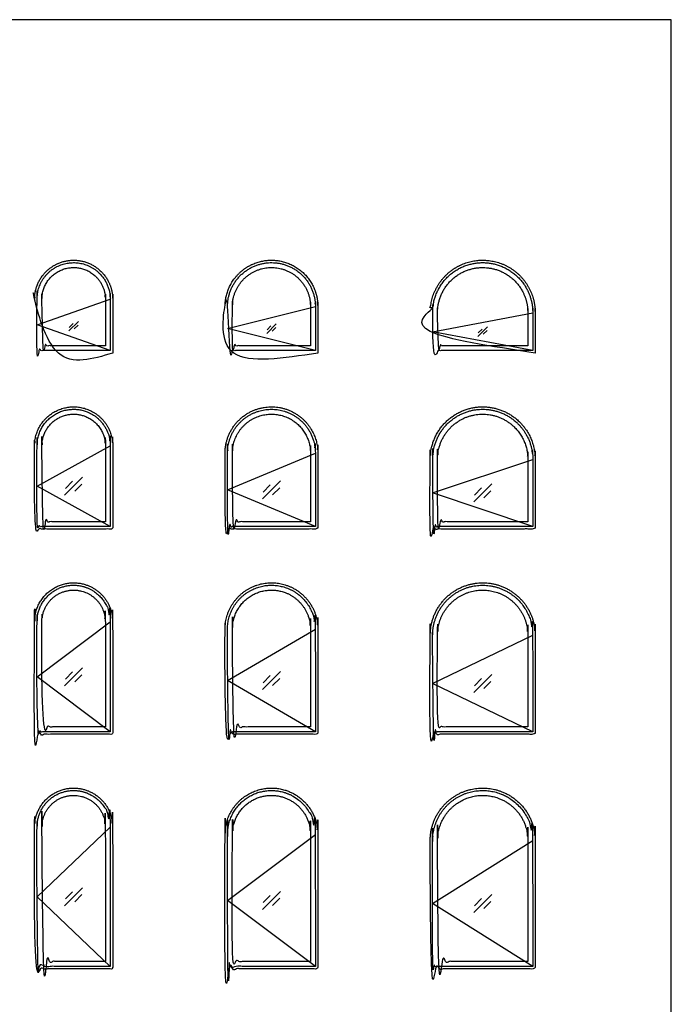
# Model space of a CAD drawing. Units: feet. Extents: x 0 to 50.2, y -9.9 to 60.
# Drawn here: x 19.4 to 41.6, y 26.5 to 60 of the extents above; entities that cross this region are included whole.
import ezdxf

# ---------------------------------------------------------------- set-up
doc = ezdxf.new("R2010")
doc.units = ezdxf.units.FT
doc.header["$MEASUREMENT"] = 0
for name, color, linetype, true_color in [('2D$AG-BUILDINGS', 7, 'Continuous', 0x66ccff), ('2D$AG-DETAILS', 7, 'Continuous', 0x66ffff), ('2D$AG-DETAILS-DIAGRAM', 7, 'Continuous', 0xccff66), ('2D$X-VPRT', 7, 'Continuous', 0xfb02ff)]:
    doc.layers.add(name, color=color, linetype=linetype, true_color=true_color)

msp = doc.modelspace()

# ---------------------------------------------------------------- linework, layer by layer
at = {"layer": '2D$AG-BUILDINGS'}
for points, weights, knots in [([(22.53976755296566, 48.66020454244796), (22.53976755296566, 49.57687120911461), (22.53976755296566, 50.49353787578127), (22.53976755296566, 51.82687120911461), (21.20643421963233, 51.82687120911463), (19.873100886299, 51.82687120911466), (19.87310088629896, 50.49353787578133), (19.87310088629896, 49.57687120911464), (19.87310088629897, 48.66020454244796), (21.20643421963231, 48.66020454244796), (22.53976755296566, 48.66020454244796)], [1, 1, 1, 0.7071067811865555, 1, 0.7071067811865555, 1, 1, 1, 1, 1], [0, 0, 0, 0.5833333333333234, 0.5833333333333234, 60.43067338421945, 60.43067338421945, 120.2780134351056, 120.2780134351056, 120.8613467684389, 120.8613467684389, 123.4013467684389, 123.4013467684389, 123.4013467684389]), ([(22.45643421963233, 48.74353787578133), (22.45643421963233, 49.6185378757813), (22.45643421963233, 50.49353787578127), (22.45643421963232, 51.74353787578129), (21.20643421963231, 51.74353787578129), (19.9564342196323, 51.74353787578134), (19.9564342196323, 50.49353787578133), (19.9564342196323, 49.61853787578133), (19.9564342196323, 48.74353787578133), (21.20643421963231, 48.74353787578133), (22.45643421963233, 48.74353787578133)], [1, 1, 1, 0.7071067811865476, 1, 0.7071067811865307, 1, 1, 1, 1, 1], [0, 0, 0, 0.5833333333333234, 0.5833333333333234, 60.43067338421945, 60.43067338421945, 120.2780134351056, 120.2780134351056, 120.8613467684389, 120.8613467684389, 197.0613467684396, 197.0613467684396, 197.0613467684396]), ([(29.53976755296566, 48.66020454244796), (29.53976755296566, 49.45187120911464), (29.53976755296566, 50.24353787578133), (29.53976755296573, 51.82687120911474), (27.95643421963231, 51.82687120911474), (26.3731008862989, 51.82687120911474), (26.37310088629899, 50.24353787578133), (26.37310088629899, 49.45187120911464), (26.373100886299, 48.66020454244796), (27.95643421963233, 48.66020454244796), (29.53976755296566, 48.66020454244796)], [1, 1, 1, 0.7071067811865343, 1, 0.7071067811865343, 1, 1, 1, 1, 1], [0, 0, 0, 0.5, 0.5, 72.31680806106236, 72.31680806106236, 144.1336161221247, 144.1336161221247, 144.6336161221247, 144.6336161221247, 147.1736161221248, 147.1736161221248, 147.1736161221248]), ([(29.45643421963233, 48.74353787578133), (29.45643421963233, 49.49353787578133), (29.45643421963233, 50.24353787578133), (29.45643421963234, 51.74353787578131), (27.95643421963234, 51.74353787578132), (26.45643421963235, 51.74353787578131), (26.45643421963235, 50.24353787578133), (26.45643421963234, 49.49353787578133), (26.45643421963233, 48.74353787578133), (27.95643421963233, 48.74353787578133), (29.45643421963233, 48.74353787578133)], [1, 1, 1, 0.7071067811865476, 1, 0.7071067811865476, 1, 1, 1, 1, 1], [0, 0, 0, 0.5, 0.5, 72.31680806106236, 72.31680806106236, 144.1336161221247, 144.1336161221247, 144.6336161221247, 144.6336161221247, 236.0736161221248, 236.0736161221248, 236.0736161221248]), ([(36.95643421963237, 48.66020454244796), (36.95643421963237, 49.34770454244796), (36.95643421963237, 50.03520454244796), (36.95643421963248, 51.82687120911474), (35.1647675529657, 51.82687120911474), (33.37310088629891, 51.82687120911474), (33.37310088629901, 50.03520454244796), (33.37310088629901, 49.34770454244796), (33.373100886299, 48.66020454244796), (35.16476755296569, 48.66020454244796), (36.95643421963237, 48.66020454244796)], [1, 1, 1, 0.707106781186524, 1, 0.707106781186524, 1, 1, 1, 1, 1], [0, 0, 0, 0.4305555555555506, 0.4305555555555506, 82.2219202917668, 82.2219202917668, 164.013285027978, 164.013285027978, 164.4438405835336, 164.4438405835336, 166.9838405835336, 166.9838405835336, 166.9838405835336]), ([(36.87310088629904, 48.74353787578133), (36.87310088629904, 49.38937120911464), (36.87310088629904, 50.03520454244796), (36.87310088629904, 51.74353787578131), (35.16476755296569, 51.74353787578131), (33.45643421963234, 51.74353787578131), (33.45643421963233, 50.03520454244796), (33.45643421963233, 49.38937120911464), (33.45643421963233, 48.74353787578133), (35.16476755296569, 48.74353787578133), (36.87310088629904, 48.74353787578133)], [1, 1, 1, 0.7071067811865476, 1, 0.7071067811865476, 1, 1, 1, 1, 1], [0, 0, 0, 0.4305555555555506, 0.4305555555555506, 82.22192029176679, 82.22192029176679, 164.013285027978, 164.013285027978, 164.4438405835336, 164.4438405835336, 268.5838405835348, 268.5838405835348, 268.5838405835348]), ([(22.28976755296566, 48.91020454244801), (22.28976755296566, 49.70187120911464), (22.28976755296566, 50.49353787578127), (22.28976755296566, 51.57687120911454), (21.20643421963238, 51.57687120911457), (20.12310088629911, 51.5768712091146), (20.12310088629901, 50.49353787578133), (20.12310088629899, 49.70187120911467), (20.12310088629897, 48.91020454244801), (21.20643421963231, 48.91020454244801), (22.28976755296566, 48.91020454244801)], [1, 1, 1, 0.7071067811865572, 1, 0.7071067811865572, 1, 1, 1, 1, 1], [0.05555555555555635, 0.05555555555555635, 0.05555555555555635, 0.5833333333333233, 0.5833333333333233, 60.43067338421944, 60.43067338421944, 120.2780134351056, 120.2780134351056, 120.8057912128833, 120.8057912128833, 186.8457912128841, 186.8457912128841, 186.8457912128841]), ([(29.28976755296567, 48.91020454244801), (29.28976755296567, 49.57687120911467), (29.28976755296567, 50.24353787578133), (29.28976755296567, 51.57687120911458), (27.95643421963241, 51.57687120911459), (26.62310088629916, 51.57687120911458), (26.62310088629908, 50.24353787578133), (26.62310088629904, 49.57687120911467), (26.623100886299, 48.91020454244801), (27.95643421963234, 48.91020454244801), (29.28976755296567, 48.91020454244801)], [1, 1, 1, 0.7071067811865476, 1, 0.7071067811865476, 1, 1, 1, 1, 1], [0.05555555555555635, 0.05555555555555635, 0.05555555555555635, 0.4999999999999999, 0.4999999999999999, 72.31680806106236, 72.31680806106236, 144.1336161221247, 144.1336161221247, 144.5780605665691, 144.5780605665691, 225.8580605665691, 225.8580605665691, 225.8580605665691]), ([(36.70643421963237, 48.91020454244801), (36.70643421963237, 49.47270454244799), (36.70643421963238, 50.03520454244796), (36.70643421963244, 51.57687120911471), (35.16476755296569, 51.57687120911471), (33.62310088629893, 51.57687120911471), (33.62310088629899, 50.03520454244796), (33.623100886299, 49.47270454244799), (33.623100886299, 48.91020454244801), (35.16476755296569, 48.91020454244801), (36.70643421963237, 48.91020454244801)], [1, 1, 1, 0.7071067811865339, 1, 0.7071067811865339, 1, 1, 1, 1, 1], [0.05555555555555635, 0.05555555555555635, 0.05555555555555635, 0.4305555555555506, 0.4305555555555506, 82.22192029176682, 82.22192029176682, 164.0132850279781, 164.0132850279781, 164.388285027978, 164.388285027978, 258.3682850279793, 258.3682850279793, 258.3682850279793]), ([(22.53976755296566, 42.74353787578133), (22.53976755296566, 44.11853787578127), (22.53976755296566, 45.49353787578121), (22.53976755296565, 46.82687120911452), (21.20643421963236, 46.82687120911454), (19.87310088629906, 46.82687120911458), (19.87310088629899, 45.49353787578127), (19.87310088629898, 44.07687120911461), (19.87310088629897, 42.66020454244796), (21.20643421963231, 42.66020454244796), (22.53976755296566, 42.66020454244796), (22.53976755296566, 42.70187120911464), (22.53976755296566, 42.74353787578133)], [1, 1, 1, 0.7071067811865555, 1, 0.7071067811865555, 1, 1, 1, 1, 1, 1, 1], [0, 0, 0, 0.5833333333333234, 0.5833333333333234, 64.4204960542768, 64.4204960542768, 128.2576587752203, 128.2576587752203, 131.3809921085536, 131.3809921085536, 212.6609921085544, 212.6609921085544, 215.2009921085543, 215.2009921085543, 215.2009921085543]), ([(22.45643421963233, 42.74353787578133), (22.45643421963233, 44.61853787578121), (22.45643421963233, 45.49353787578121), (22.45643421963232, 46.74353787578114), (21.20643421963231, 46.74353787578127), (19.95643421963231, 46.74353787578129), (19.9564342196323, 45.49353787578127), (19.9564342196323, 44.61853787578127), (19.9564342196323, 42.74353787578133), (21.20643421963231, 42.74353787578133), (22.45643421963233, 42.74353787578133)], [1, 1, 1, 0.7071067811865476, 1, 0.7071067811865307, 1, 1, 1, 1, 1], [0, 0, 0, 0.5833333333333234, 0.5833333333333234, 60.43067338421945, 60.43067338421945, 120.2780134351056, 120.2780134351056, 120.8613467684389, 120.8613467684389, 197.0613467684396, 197.0613467684396, 197.0613467684396]), ([(29.53976755296566, 42.74353787578133), (29.53976755296566, 43.9935378757813), (29.53976755296566, 45.24353787578127), (29.53976755296566, 46.82687120911458), (27.95643421963236, 46.82687120911458), (26.37310088629905, 46.82687120911458), (26.37310088629903, 45.24353787578127), (26.37310088629901, 43.95187120911461), (26.373100886299, 42.66020454244796), (27.95643421963233, 42.66020454244796), (29.53976755296566, 42.66020454244796), (29.53976755296566, 42.70187120911464), (29.53976755296566, 42.74353787578133)], [1, 1, 1, 0.7071067811865476, 1, 0.7071067811865476, 1, 1, 1, 1, 1, 1, 1], [0, 0, 0, 0.5, 0.5, 76.30663073112062, 76.30663073112062, 152.1132614622412, 152.1132614622412, 155.1532614622412, 155.1532614622412, 251.6732614622413, 251.6732614622413, 254.2132614622413, 254.2132614622413, 254.2132614622413]), ([(29.45643421963233, 42.74353787578133), (29.45643421963233, 44.49353787578133), (29.45643421963233, 45.24353787578127), (29.45643421963232, 46.74353787578129), (27.95643421963234, 46.74353787578127), (26.45643421963234, 46.74353787578129), (26.45643421963234, 45.24353787578127), (26.45643421963233, 44.49353787578133), (26.45643421963233, 42.74353787578133), (27.95643421963234, 42.74353787578133), (29.45643421963233, 42.74353787578133)], [1, 1, 1, 0.7071067811865476, 1, 0.7071067811865476, 1, 1, 1, 1, 1], [0, 0, 0, 0.5, 0.5, 72.31680806106236, 72.31680806106236, 144.1336161221247, 144.1336161221247, 144.6336161221247, 144.6336161221247, 236.0736161221248, 236.0736161221248, 236.0736161221248]), ([(36.95643421963237, 42.74353787578133), (36.95643421963237, 43.88937120911461), (36.95643421963237, 45.0352045424479), (36.95643421963237, 46.82687120911454), (35.16476755296573, 46.82687120911457), (33.37310088629908, 46.82687120911461), (33.37310088629901, 45.03520454244793), (33.37310088629901, 43.84770454244794), (33.373100886299, 42.66020454244796), (35.16476755296569, 42.66020454244796), (36.95643421963237, 42.66020454244796), (36.95643421963237, 42.70187120911464), (36.95643421963237, 42.74353787578133)], [1, 1, 1, 0.7071067811865535, 1, 0.7071067811865535, 1, 1, 1, 1, 1, 1, 1], [0, 0, 0, 0.4305555555555506, 0.4305555555555506, 86.21174296182414, 86.21174296182414, 171.9929303680927, 171.9929303680927, 174.9634859236482, 174.9634859236482, 284.1834859236495, 284.1834859236495, 286.7234859236495, 286.7234859236495, 286.7234859236495]), ([(36.87310088629904, 42.74353787578133), (36.87310088629904, 44.38937120911459), (36.87310088629904, 45.0352045424479), (36.87310088629903, 46.74353787578129), (35.16476755296569, 46.74353787578127), (33.45643421963233, 46.74353787578129), (33.45643421963233, 45.0352045424479), (33.45643421963233, 44.38937120911459), (33.45643421963233, 42.74353787578133), (35.16476755296569, 42.74353787578133), (36.87310088629904, 42.74353787578133)], [1, 1, 1, 0.7071067811865476, 1, 0.7071067811865476, 1, 1, 1, 1, 1], [0, 0, 0, 0.4305555555555506, 0.4305555555555506, 82.22192029176679, 82.22192029176679, 164.013285027978, 164.013285027978, 164.4438405835336, 164.4438405835336, 268.5838405835348, 268.5838405835348, 268.5838405835348]), ([(22.28976755296566, 42.91020454244796), (22.28976755296566, 44.20187120911459), (22.28976755296566, 45.49353787578121), (22.28976755296566, 46.57687120911454), (21.20643421963233, 46.57687120911458), (20.123100886299, 46.57687120911461), (20.12310088629895, 45.49353787578127), (20.12310088629896, 44.20187120911461), (20.12310088629897, 42.91020454244796), (21.20643421963231, 42.91020454244796), (22.28976755296566, 42.91020454244796)], [1, 1, 1, 0.7071067811865572, 1, 0.7071067811865572, 1, 1, 1, 1, 1], [0.02624070283344275, 0.02624070283344275, 0.02624070283344275, 0.5833333333333234, 0.5833333333333234, 52.4510280441013, 52.4510280441013, 104.3187227548693, 104.3187227548693, 104.8758153853692, 104.8758153853692, 170.9158153853699, 170.9158153853699, 170.9158153853699]), ([(29.28976755296567, 42.91020454244796), (29.28976755296567, 44.07687120911461), (29.28976755296567, 45.24353787578127), (29.28976755296567, 46.57687120911459), (27.95643421963236, 46.57687120911459), (26.62310088629904, 46.57687120911459), (26.62310088629903, 45.24353787578127), (26.62310088629901, 44.07687120911461), (26.623100886299, 42.91020454244796), (27.95643421963234, 42.91020454244796), (29.28976755296567, 42.91020454244796)], [1, 1, 1, 0.7071067811865476, 1, 0.7071067811865476, 1, 1, 1, 1, 1], [0.02414258930574125, 0.02414258930574125, 0.02414258930574125, 0.4999999999999999, 0.4999999999999999, 64.33716272094368, 64.33716272094368, 128.1743254418874, 128.1743254418874, 128.6501828525816, 128.6501828525816, 209.9301828525817, 209.9301828525817, 209.9301828525817]), ([(36.70643421963237, 42.91020454244796), (36.70643421963237, 43.97270454244793), (36.70643421963237, 45.0352045424479), (36.70643421963238, 46.57687120911459), (35.16476755296569, 46.57687120911456), (33.62310088629899, 46.57687120911454), (33.62310088629903, 45.03520454244787), (33.62310088629901, 43.97270454244794), (33.623100886299, 42.91020454244801), (35.16476755296569, 42.91020454244799), (36.70643421963237, 42.91020454244796)], [1, 1, 1, 0.7071067811865408, 1, 0.7071067811865408, 1, 1, 1, 1, 1], [0.02214634748487062, 0.02214634748487062, 0.02214634748487062, 0.4305555555555506, 0.4305555555555506, 74.24227495164831, 74.24227495164831, 148.0539943477411, 148.0539943477411, 148.4624035558117, 148.4624035558117, 242.4424035558129, 242.4424035558129, 242.4424035558129]), ([(22.53976755296566, 35.74353787578127), (22.53976755296566, 37.61853787578124), (22.53976755296566, 39.49353787578121), (22.53976755296566, 40.82687120911455), (21.20643421963233, 40.82687120911457), (19.873100886299, 40.82687120911461), (19.87310088629896, 39.49353787578127), (19.87310088629896, 37.57687120911459), (19.87310088629897, 35.6602045424479), (21.20643421963231, 35.6602045424479), (22.53976755296566, 35.6602045424479), (22.53976755296566, 35.70187120911459), (22.53976755296566, 35.74353787578127)], [1, 1, 1, 0.7071067811865555, 1, 0.7071067811865555, 1, 1, 1, 1, 1, 1, 1], [0, 0, 0, 0.5833333333333234, 0.5833333333333234, 64.42049605427823, 64.42049605427823, 128.2576587752231, 128.2576587752231, 131.3809921085565, 131.3809921085565, 212.6609921085572, 212.6609921085572, 215.2009921085572, 215.2009921085572, 215.2009921085572]), ([(22.45643421963233, 35.74353787578127), (22.45643421963233, 38.61853787578121), (22.45643421963233, 39.49353787578121), (22.45643421963232, 40.74353787578109), (21.20643421963231, 40.74353787578121), (19.95643421963231, 40.74353787578125), (19.9564342196323, 39.49353787578127), (19.9564342196323, 38.61853787578127), (19.9564342196323, 35.74353787578127), (21.20643421963231, 35.74353787578127), (22.45643421963233, 35.74353787578127)], [1, 1, 1, 0.7071067811865476, 1, 0.7071067811865307, 1, 1, 1, 1, 1], [0, 0, 0, 0.5833333333333234, 0.5833333333333234, 60.43067338421945, 60.43067338421945, 120.2780134351056, 120.2780134351056, 120.8613467684389, 120.8613467684389, 197.0613467684396, 197.0613467684396, 197.0613467684396]), ([(29.53976755296566, 35.74353787578127), (29.53976755296566, 37.49353787578124), (29.53976755296566, 39.24353787578121), (29.53976755296566, 40.82687120911454), (27.95643421963234, 40.82687120911454), (26.37310088629902, 40.82687120911454), (26.37310088629901, 39.24353787578121), (26.37310088629901, 37.45187120911456), (26.373100886299, 35.6602045424479), (27.95643421963233, 35.6602045424479), (29.53976755296566, 35.6602045424479), (29.53976755296566, 35.70187120911459), (29.53976755296566, 35.74353787578127)], [1, 1, 1, 0.7071067811865476, 1, 0.7071067811865476, 1, 1, 1, 1, 1, 1, 1], [0, 0, 0, 0.5, 0.5, 76.30663073112133, 76.30663073112133, 152.1132614622427, 152.1132614622427, 155.1532614622427, 155.1532614622427, 251.6732614622427, 251.6732614622427, 254.2132614622427, 254.2132614622427, 254.2132614622427]), ([(29.45643421963233, 35.74353787578127), (29.45643421963233, 38.49353787578127), (29.45643421963233, 39.24353787578121), (29.45643421963232, 40.74353787578124), (27.95643421963234, 40.74353787578121), (26.45643421963234, 40.74353787578124), (26.45643421963234, 39.24353787578121), (26.45643421963233, 38.49353787578127), (26.45643421963233, 35.74353787578127), (27.95643421963234, 35.74353787578127), (29.45643421963233, 35.74353787578127)], [1, 1, 1, 0.7071067811865476, 1, 0.7071067811865476, 1, 1, 1, 1, 1], [0, 0, 0, 0.5, 0.5, 72.31680806106236, 72.31680806106236, 144.1336161221247, 144.1336161221247, 144.6336161221247, 144.6336161221247, 236.0736161221248, 236.0736161221248, 236.0736161221248]), ([(36.95643421963237, 35.74353787578127), (36.95643421963237, 37.38937120911459), (36.95643421963237, 39.0352045424479), (36.95643421963236, 40.82687120911456), (35.1647675529657, 40.82687120911457), (33.37310088629903, 40.82687120911456), (33.37310088629901, 39.0352045424479), (33.37310088629901, 37.3477045424479), (33.373100886299, 35.6602045424479), (35.16476755296569, 35.6602045424479), (36.95643421963237, 35.6602045424479), (36.95643421963237, 35.70187120911459), (36.95643421963237, 35.74353787578127)], [1, 1, 1, 0.7071067811865476, 1, 0.7071067811865476, 1, 1, 1, 1, 1, 1, 1], [0, 0, 0, 0.4305555555555506, 0.4305555555555506, 86.21174296182505, 86.21174296182505, 171.9929303680945, 171.9929303680945, 174.9634859236501, 174.9634859236501, 284.1834859236513, 284.1834859236513, 286.7234859236513, 286.7234859236513, 286.7234859236513]), ([(36.87310088629904, 35.74353787578127), (36.87310088629904, 38.38937120911459), (36.87310088629904, 39.0352045424479), (36.87310088629903, 40.74353787578124), (35.16476755296569, 40.74353787578121), (33.45643421963233, 40.74353787578124), (33.45643421963233, 39.0352045424479), (33.45643421963233, 38.38937120911459), (33.45643421963233, 35.74353787578127), (35.16476755296569, 35.74353787578127), (36.87310088629904, 35.74353787578127)], [1, 1, 1, 0.7071067811865476, 1, 0.7071067811865476, 1, 1, 1, 1, 1], [0, 0, 0, 0.4305555555555506, 0.4305555555555506, 82.22192029176679, 82.22192029176679, 164.013285027978, 164.013285027978, 164.4438405835336, 164.4438405835336, 268.5838405835348, 268.5838405835348, 268.5838405835348]), ([(22.28976755296566, 35.91020454244796), (22.28976755296566, 37.70187120911459), (22.28976755296566, 39.49353787578121), (22.28976755296566, 40.57687120911454), (21.20643421963233, 40.57687120911458), (20.123100886299, 40.57687120911461), (20.12310088629895, 39.49353787578127), (20.12310088629896, 37.70187120911461), (20.12310088629897, 35.91020454244796), (21.20643421963231, 35.91020454244796), (22.28976755296566, 35.91020454244796)], [1, 1, 1, 0.7071067811865572, 1, 0.7071067811865572, 1, 1, 1, 1, 1], [0.01708220616077301, 0.01708220616077301, 0.01708220616077301, 0.5833333333333234, 0.5833333333333234, 52.4510280441013, 52.4510280441013, 104.3187227548693, 104.3187227548693, 104.8849738820418, 104.8849738820418, 170.9249738820426, 170.9249738820426, 170.9249738820426]), ([(29.28976755296567, 35.9102045424479), (29.28976755296567, 37.57687120911456), (29.28976755296567, 39.24353787578121), (29.28976755296567, 40.57687120911457), (27.95643421963231, 40.57687120911457), (26.62310088629896, 40.57687120911457), (26.62310088629899, 39.24353787578121), (26.62310088629899, 37.57687120911456), (26.623100886299, 35.9102045424479), (27.95643421963234, 35.91020454244793), (29.28976755296567, 35.91020454244796)], [1, 1, 1, 0.7071067811865476, 1, 0.7071067811865476, 1, 1, 1, 1, 1], [0.01532225812908844, 0.01532225812908844, 0.01532225812908844, 0.5, 0.5, 64.33716272094583, 64.33716272094583, 128.1743254418917, 128.1743254418917, 128.6590031837626, 128.6590031837626, 209.9390031837626, 209.9390031837626, 209.9390031837626]), ([(36.70643421963237, 35.91020454244773), (36.70643421963237, 37.47270454244781), (36.70643421963237, 39.0352045424479), (36.70643421963238, 40.57687120911456), (35.16476755296571, 40.57687120911459), (33.62310088629906, 40.57687120911462), (33.623100886299, 39.03520454244793), (33.623100886299, 37.47270454244786), (33.623100886299, 35.91020454244779), (35.16476755296569, 35.91020454244787), (36.70643421963237, 35.91020454244796)], [1, 1, 1, 0.7071067811865543, 1, 0.7071067811865543, 1, 1, 1, 1, 1], [0.01372619466295876, 0.01372619466295876, 0.01372619466295876, 0.4305555555555508, 0.4305555555555508, 74.24227495164793, 74.24227495164793, 148.0539943477403, 148.0539943477403, 148.4708237086329, 148.4708237086329, 242.4508237086341, 242.4508237086341, 242.4508237086341]), ([(22.53976755296566, 27.74353787578127), (22.53976755296566, 30.11853787578121), (22.53976755296566, 32.49353787578116), (22.53976755296565, 33.82687120911446), (21.20643421963236, 33.82687120911449), (19.87310088629906, 33.82687120911452), (19.87310088629899, 32.49353787578124), (19.87310088629898, 30.07687120911457), (19.87310088629897, 27.6602045424479), (21.20643421963231, 27.6602045424479), (22.53976755296566, 27.6602045424479), (22.53976755296566, 27.70187120911459), (22.53976755296566, 27.74353787578127)], [1, 1, 1, 0.7071067811865555, 1, 0.7071067811865555, 1, 1, 1, 1, 1, 1, 1], [0, 0, 0, 0.5833333333333234, 0.5833333333333234, 64.4204960542768, 64.4204960542768, 128.2576587752203, 128.2576587752203, 131.3809921085536, 131.3809921085536, 212.6609921085544, 212.6609921085544, 215.2009921085543, 215.2009921085543, 215.2009921085543]), ([(22.45643421963233, 27.74353787578127), (22.45643421963233, 31.61853787578116), (22.45643421963233, 32.49353787578116), (22.45643421963232, 33.74353787578103), (21.20643421963231, 33.74353787578121), (19.95643421963231, 33.74353787578127), (19.9564342196323, 32.49353787578127), (19.9564342196323, 31.61853787578121), (19.9564342196323, 27.74353787578127), (21.20643421963231, 27.74353787578127), (22.45643421963233, 27.74353787578127)], [1, 1, 1, 0.7071067811865476, 1, 0.7071067811865307, 1, 1, 1, 1, 1], [0, 0, 0, 0.5833333333333234, 0.5833333333333234, 60.43067338421945, 60.43067338421945, 120.2780134351056, 120.2780134351056, 120.8613467684389, 120.8613467684389, 197.0613467684396, 197.0613467684396, 197.0613467684396]), ([(22.28976755296566, 27.9102045424479), (22.28976755296566, 30.20187120911453), (22.28976755296566, 32.49353787578116), (22.28976755296566, 33.57687120911443), (21.20643421963239, 33.57687120911449), (20.12310088629911, 33.57687120911455), (20.12310088629899, 32.49353787578127), (20.12310088629898, 30.20187120911464), (20.12310088629897, 27.91020454244801), (21.20643421963231, 27.91020454244796), (22.28976755296566, 27.9102045424479)], [1, 1, 1, 0.707106781186567, 1, 0.707106781186567, 1, 1, 1, 1, 1], [0.01265100986876746, 0.01265100986876746, 0.01265100986876746, 0.5833333333333235, 0.5833333333333235, 52.45102804409896, 52.45102804409896, 104.3187227548646, 104.3187227548646, 104.8894050783292, 104.8894050783292, 170.9294050783299, 170.9294050783299, 170.9294050783299]), ([(29.53976755296566, 27.74353787578127), (29.53976755296566, 29.99353787578124), (29.53976755296566, 32.24353787578121), (29.53976755296566, 33.82687120911452), (27.95643421963236, 33.82687120911452), (26.37310088629905, 33.82687120911452), (26.37310088629903, 32.24353787578121), (26.37310088629901, 29.95187120911456), (26.373100886299, 27.6602045424479), (27.95643421963233, 27.6602045424479), (29.53976755296566, 27.6602045424479), (29.53976755296566, 27.70187120911459), (29.53976755296566, 27.74353787578127)], [1, 1, 1, 0.7071067811865476, 1, 0.7071067811865476, 1, 1, 1, 1, 1, 1, 1], [0, 0, 0, 0.5, 0.5, 76.30663073112062, 76.30663073112062, 152.1132614622412, 152.1132614622412, 155.1532614622412, 155.1532614622412, 251.6732614622413, 251.6732614622413, 254.2132614622413, 254.2132614622413, 254.2132614622413]), ([(29.45643421963233, 27.74353787578127), (29.45643421963233, 31.49353787578127), (29.45643421963233, 32.24353787578121), (29.45643421963232, 33.74353787578119), (27.95643421963234, 33.74353787578121), (26.45643421963234, 33.74353787578119), (26.45643421963234, 32.24353787578121), (26.45643421963233, 31.49353787578127), (26.45643421963233, 27.74353787578127), (27.95643421963234, 27.74353787578127), (29.45643421963233, 27.74353787578127)], [1, 1, 1, 0.7071067811865476, 1, 0.7071067811865476, 1, 1, 1, 1, 1], [0, 0, 0, 0.5, 0.5, 72.31680806106236, 72.31680806106236, 144.1336161221247, 144.1336161221247, 144.6336161221247, 144.6336161221247, 236.0736161221248, 236.0736161221248, 236.0736161221248]), ([(29.28976755296567, 27.9102045424479), (29.28976755296567, 30.07687120911456), (29.28976755296567, 32.24353787578121), (29.28976755296567, 33.57687120911456), (27.95643421963233, 33.57687120911456), (26.62310088629899, 33.57687120911456), (26.623100886299, 32.24353787578121), (26.623100886299, 30.07687120911456), (26.623100886299, 27.9102045424479), (27.95643421963234, 27.9102045424479), (29.28976755296567, 27.9102045424479)], [1, 1, 1, 0.7071067811865476, 1, 0.7071067811865476, 1, 1, 1, 1, 1], [0.01121167238931887, 0.01121167238931887, 0.01121167238931887, 0.5, 0.5, 64.33716272094512, 64.33716272094512, 128.1743254418902, 128.1743254418902, 128.6631137695009, 128.6631137695009, 209.9431137695009, 209.9431137695009, 209.9431137695009]), ([(36.95643421963237, 27.74353787578127), (36.95643421963237, 29.88937120911459), (36.95643421963237, 32.0352045424479), (36.95643421963237, 33.82687120911454), (35.16476755296573, 33.82687120911457), (33.37310088629908, 33.8268712091146), (33.37310088629901, 32.03520454244793), (33.37310088629901, 29.84770454244791), (33.373100886299, 27.6602045424479), (35.16476755296569, 27.6602045424479), (36.95643421963237, 27.6602045424479), (36.95643421963237, 27.70187120911459), (36.95643421963237, 27.74353787578127)], [1, 1, 1, 0.7071067811865535, 1, 0.7071067811865535, 1, 1, 1, 1, 1, 1, 1], [0, 0, 0, 0.4305555555555506, 0.4305555555555506, 86.21174296182414, 86.21174296182414, 171.9929303680927, 171.9929303680927, 174.9634859236482, 174.9634859236482, 284.1834859236495, 284.1834859236495, 286.7234859236495, 286.7234859236495, 286.7234859236495]), ([(36.87310088629904, 27.74353787578127), (36.87310088629904, 31.38937120911453), (36.87310088629904, 32.0352045424479), (36.87310088629903, 33.74353787578119), (35.16476755296569, 33.74353787578121), (33.45643421963233, 33.74353787578119), (33.45643421963233, 32.0352045424479), (33.45643421963233, 31.38937120911453), (33.45643421963233, 27.74353787578127), (35.16476755296569, 27.74353787578127), (36.87310088629904, 27.74353787578127)], [1, 1, 1, 0.7071067811865476, 1, 0.7071067811865476, 1, 1, 1, 1, 1], [0, 0, 0, 0.4305555555555506, 0.4305555555555506, 82.22192029176679, 82.22192029176679, 164.013285027978, 164.013285027978, 164.4438405835336, 164.4438405835336, 268.5838405835348, 268.5838405835348, 268.5838405835348]), ([(36.70643421963237, 27.91020454244779), (36.70643421963237, 29.97270454244784), (36.70643421963237, 32.0352045424479), (36.70643421963243, 33.57687120911465), (35.16476755296568, 33.57687120911461), (33.62310088629894, 33.57687120911459), (33.62310088629903, 32.03520454244787), (33.62310088629901, 29.97270454244794), (33.623100886299, 27.91020454244801), (35.16476755296569, 27.91020454244796), (36.70643421963237, 27.9102045424479)], [1, 1, 1, 0.707106781186527, 1, 0.707106781186527, 1, 1, 1, 1, 1], [0.009935600638249158, 0.009935600638249158, 0.009935600638249158, 0.4305555555555507, 0.4305555555555507, 74.24227495165013, 74.24227495165013, 148.0539943477447, 148.0539943477447, 148.474614302662, 148.474614302662, 242.4546143026632, 242.4546143026632, 242.4546143026632])]:
    msp.add_rational_spline(points, weights, degree=2, knots=knots, dxfattribs=at)
at = {"layer": '2D$AG-DETAILS'}
for p, q in [((21.05639354825675, 49.53745304257376), (21.18614897086336, 49.66720846518029)), ((21.35647489100792, 49.61628937565536), (21.22671946840133, 49.48653395304882)), ((27.80639354825678, 49.4541197092405), (27.93614897086336, 49.58387513184704)), ((28.10647489100793, 49.5329560423221), (27.97671946840134, 49.40320061971562)), ((35.01472688159014, 49.34995304258916), (35.14448230419673, 49.4797084651957)), ((35.31480822434129, 49.4287893756707), (35.1850528017347, 49.29903395306422)), ((20.92324412428276, 44.04413915286119), (21.16814739059851, 44.28904241917684)), ((21.48962431498195, 44.19293659876502), (21.24472104866621, 43.94803333244937)), ((27.67324412428279, 43.9191391528563), (27.91814739059853, 44.16404241917189)), ((28.23962431498198, 44.06793659876007), (27.99472104866622, 43.82303333244442)), ((34.88157745761615, 43.81497248619536), (35.12648072393191, 44.059875752511)), ((35.44795764831534, 43.96376993209918), (35.20305438199959, 43.71886666578354)), ((20.92324412428277, 37.54413915289189), (21.16814739059853, 37.78904241920748)), ((21.48962431498197, 37.69293659879565), (21.24472104866622, 37.44803333248001)), ((27.67324412428279, 37.41913915286983), (27.91814739059853, 37.66404241918548)), ((28.23962431498198, 37.56793659877366), (27.99472104866622, 37.32303333245801)), ((34.88157745761615, 37.31497248620678), (35.12648072393191, 37.55987575252243)), ((35.44795764831534, 37.46376993211061), (35.20305438199959, 37.21886666579496)), ((20.92324412428277, 30.04413915288438), (21.16814739059853, 30.28904241920003)), ((21.48962431498197, 30.19293659878821), (21.24472104866622, 29.94803333247256)), ((27.67324412428279, 29.91913915288154), (27.91814739059853, 30.16404241919719)), ((28.23962431498198, 30.06793659878531), (27.99472104866622, 29.82303333246972)), ((34.88157745761615, 29.81497248616267), (35.12648072393191, 30.05987575247832)), ((35.44795764831534, 29.9637699320665), (35.20305438199959, 29.71886666575085))]:
    msp.add_line(p, q, dxfattribs=at)
for points in [[(21.04404092998972, 49.41447791947201), (21.36882750927491, 49.73926449875711)], [(27.79404092998972, 49.33114458613875), (28.11882750927491, 49.65593116542385)], [(35.00237426332309, 49.22697791948741), (35.32716084260828, 49.55176449877246)], [(20.899929518231, 43.81203317441191), (21.51293892103358, 44.42504257721436)], [(27.64992951823103, 43.68703317440696), (28.26293892103361, 44.30004257720941)], [(34.8582628515644, 43.58286650774602), (35.47127225436698, 44.19587591054847)], [(20.89992951823102, 37.31203317444255), (21.51293892103361, 37.92504257724499)], [(27.64992951823103, 37.18703317442055), (28.26293892103361, 37.800042577223)], [(34.8582628515644, 37.08286650775744), (35.47127225436698, 37.69587591055989)], [(20.89992951823102, 29.81203317443504), (21.51293892103361, 30.42504257723749)], [(27.64992951823103, 29.6870331744322), (28.26293892103361, 30.30004257723465)], [(34.8582628515644, 29.58286650771333), (35.47127225436698, 30.19587591051578)]]:
    msp.add_lwpolyline(points, dxfattribs=at)
at = {"layer": '2D$AG-DETAILS-DIAGRAM'}
for points in [[(22.45643421963236, 48.74353787578133), (19.95643421963233, 49.61853787580156), (22.45643421963231, 50.49353787578127)], [(29.45643421963231, 48.74353787578133), (26.45643421963233, 49.49353787579861), (29.4564342196323, 50.24353787578127)], [(36.87310088629908, 48.74353787578133), (33.45643421963237, 49.38937120912982), (36.87310088629904, 50.03520454244801)], [(22.45643421963236, 42.74353787578133), (19.95643421963234, 44.1185378758131), (22.45643421963233, 45.49353787578127)], [(29.45643421963231, 42.74353787578133), (26.45643421963233, 43.99353787581026), (29.4564342196323, 45.24353787578127)], [(36.87310088629908, 42.74353787578133), (33.45643421963238, 43.88937120914721), (36.87310088629906, 45.03520454245938)], [(22.45643421963236, 35.74353787578127), (19.95643421963233, 37.61853787584374), (22.45643421963233, 39.49353787581941)], [(29.45643421963231, 35.74353787578127), (26.45643421963231, 37.4935378758218), (29.45643421963227, 39.24353787578121)], [(36.87310088629908, 35.74353787578127), (33.45643421963237, 37.3893712091587), (36.87310088629904, 39.03520454245887)], [(22.45643421963236, 27.74353787578127), (19.95643421963233, 30.1185378758363), (22.45643421963231, 32.49353787578133)], [(29.45643421963231, 27.74353787578127), (26.45643421963231, 29.9935378758334), (29.45643421963227, 32.24353787578121)], [(36.87310088629908, 27.74353787578127), (33.45643421963237, 29.88937120916489), (36.87310088629904, 32.0352045424479)]]:
    msp.add_lwpolyline(points, dxfattribs=at)
at = {"layer": '2D$X-VPRT'}
msp.add_lwpolyline([(0, 0), (41.60127403563191, 0), (41.60127403563191, 60.02817676849241), (0, 60.02817676849241)], close=True, dxfattribs=at)

doc.saveas('drawing.dxf')
